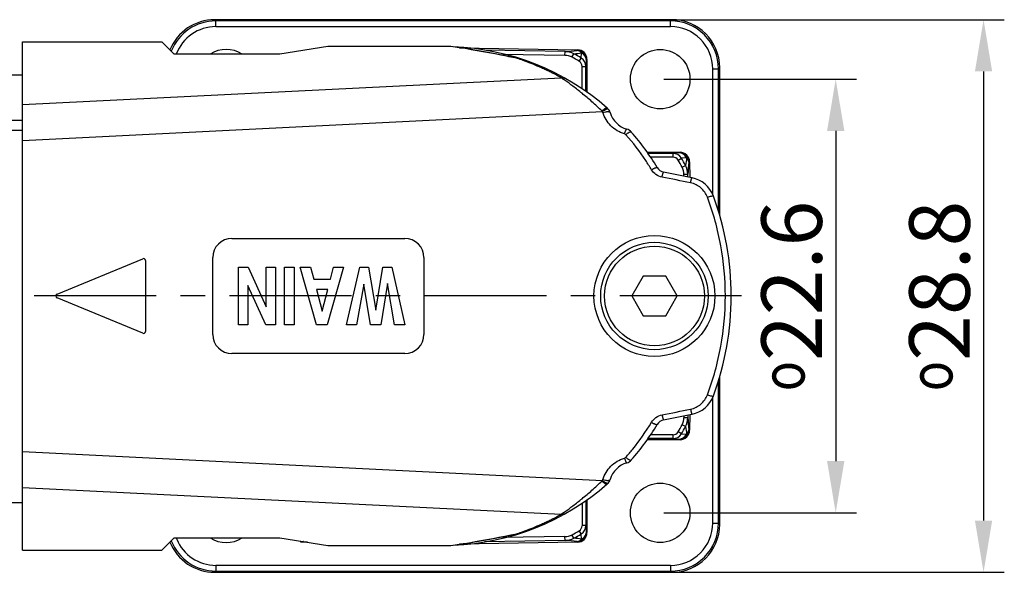
# Model space of a CAD drawing. Units: millimetres. Extents: x 11 to 1477, y 29 to 630.
# Drawn here: x 1278 to 1329, y 494 to 523 of the extents above; entities that cross this region are included whole.
import ezdxf

# ---------------------------------------------------------------- set-up
doc = ezdxf.new("R2010")
doc.units = ezdxf.units.MM
doc.header["$MEASUREMENT"] = 0
doc.linetypes.add('CENTER', pattern=[50.8, 31.75, -6.35, 6.35, -6.35])
doc.layers.get('0').update_dxf_attribs({"lineweight": 30})
doc.layers.add('02___PRT_ALL_AXES', color=7, linetype='Continuous')
doc.layers.add('DIM', color=3, linetype='Continuous', lineweight=15)
doc.styles.add('Romans字体', font='romans.shx', dxfattribs={"width": 0.75})
doc.dimstyles.new('01', dxfattribs={"dimscale": 0.9, "dimtxt": 3.5, "dimasz": 3, "dimexe": 1.2, "dimexo": 0.2, "dimgap": 0.8, "dimtad": 1, "dimdsep": 46, "dimtxsty": 'Romans字体', "dimcen": 0, "dimclrd": 1, "dimclre": 6, "dimclrt": 4, "dimazin": 2, "dimtfac": 1, "dimtofl": 0, "dimtmove": 0, "dimatfit": 3, "dimfxl": 1, "dimtolj": 1, "dimtzin": 0, "dimarcsym": 0})

# ---------------------------------------------------------------- blocks, each defined once
blk = doc.blocks.new('*D59')
at = {"layer": 'Defpoints', "color": 0, "transparency": 16777216}
for p in [(1298.882, 522.794), (1296.857, 493.994), (1328.309, 493.994)]:
    blk.add_point(p, dxfattribs=at)
at = {"layer": 'DIM', "color": 6, "lineweight": -2, "transparency": 16777216}
for p, q in [((1299.062, 522.794), (1329.389, 522.794)), ((1297.037, 493.994), (1329.389, 493.994))]:
    blk.add_line(p, q, dxfattribs=at)
at = {"layer": 'DIM', "color": 1, "lineweight": -2, "transparency": 16777216}
blk.add_line((1328.309, 520.094), (1328.309, 496.694), dxfattribs=at)
at = {"layer": 'DIM', "color": 1, "transparency": 16777216}
for points in [[(1327.859, 520.094), (1328.759, 520.094), (1328.309, 522.794)], [(1327.859, 496.694), (1328.759, 496.694), (1328.309, 493.994)]]:
    blk.add_solid(points, dxfattribs=at)
at = {"layer": 'DIM', "color": 4, "transparency": 16777216, "insert": (1326.014, 508.397), "char_height": 3.15, "attachment_point": 5, "rotation": 90, "style": 'Romans字体'}
blk.add_mtext('\\A1;{\\Fgdt|c134;\\H0.71429x;\\W0.85;o}28.8', dxfattribs=at)
blk = doc.blocks.new('*D60')
at = {"layer": 'Defpoints', "color": 0, "transparency": 16777216}
for p in [(1311.473, 519.694), (1311.473, 497.094), (1320.611, 497.094)]:
    blk.add_point(p, dxfattribs=at)
at = {"layer": 'DIM', "color": 6, "lineweight": -2, "transparency": 16777216}
for p, q in [((1311.653, 519.694), (1321.691, 519.694)), ((1311.653, 497.094), (1321.691, 497.094))]:
    blk.add_line(p, q, dxfattribs=at)
at = {"layer": 'DIM', "color": 1, "lineweight": -2, "transparency": 16777216}
blk.add_line((1320.611, 516.994), (1320.611, 499.794), dxfattribs=at)
at = {"layer": 'DIM', "color": 1, "transparency": 16777216}
for points in [[(1320.161, 516.994), (1321.061, 516.994), (1320.611, 519.694)], [(1320.161, 499.794), (1321.061, 499.794), (1320.611, 497.094)]]:
    blk.add_solid(points, dxfattribs=at)
at = {"layer": 'DIM', "color": 4, "transparency": 16777216, "insert": (1318.316, 508.394), "char_height": 3.15, "attachment_point": 5, "rotation": 90, "style": 'Romans字体'}
blk.add_mtext('\\A1;{\\Fgdt|c134;\\H0.71429x;\\W0.85;o}22.6', dxfattribs=at)

msp = doc.modelspace()

# ---------------------------------------------------------------- linework, layer by layer
at = {"color": 7, "linetype": 'Continuous'}
for p, q in [((1288.337, 522.729), (1288.273, 522.794)), ((1312.073, 522.794), (1288.273, 522.794)), ((1288.337, 522.429), (1288.337, 522.729)), ((1312.009, 522.729), (1288.337, 522.729)), ((1312.009, 522.429), (1288.337, 522.429)), ((1312.009, 522.729), (1312.073, 522.794)), ((1312.009, 522.429), (1312.009, 522.729)), ((1278.273, 495.144), (1278.273, 521.644)), ((1278.273, 521.644), (1285.523, 521.644)), ((1286.173, 520.994), (1285.523, 521.644)), ((1294.173, 521.394), (1291.673, 520.994)), ((1300.173, 521.394), (1294.173, 521.394)), ((1300.693, 521.382), (1300.675, 521.384)), ((1291.673, 520.994), (1286.173, 520.994)), ((1301.03, 521.331), (1307.169, 521.224)), ((1306.518, 521.129), (1302.325, 521.202)), ((1306.515, 520.929), (1303.261, 520.985)), ((1306.515, 520.929), (1306.518, 521.129)), ((1306.88, 520.833), (1306.975, 521.009)), ((1307.147, 521.18), (1307.169, 521.224)), ((1307.357, 520.795), (1307.378, 521.07)), ((1303.999, 520.782), (1304.034, 520.783)), ((1304.031, 520.772), (1303.999, 520.782)), ((1304.44, 520.674), (1304.44, 520.674)), ((1307.257, 520.623), (1307.357, 520.795)), ((1307.407, 520.362), (1307.607, 520.362)), ((1307.407, 519.195), (1307.407, 520.362)), ((1307.607, 520.362), (1307.632, 520.638)), ((1307.607, 519.055), (1307.607, 520.362)), ((1307.638, 520.68), (1307.66, 520.724)), ((1307.66, 520.724), (1307.66, 519.018)), ((1305.905, 519.988), (1305.896, 519.992)), ((1305.913, 519.983), (1305.905, 519.988)), ((1314.208, 520.23), (1314.508, 520.23)), ((1314.208, 513.678), (1314.208, 520.23)), ((1314.508, 520.23), (1314.573, 520.294)), ((1314.508, 512.804), (1314.508, 520.23)), ((1314.573, 512.59), (1314.573, 520.294)), ((1278.273, 518.366), (1306.322, 519.762)), ((1278.273, 516.495), (1308.464, 518.01)), ((1278.273, 517.547), (1274.373, 517.547)), ((1274.373, 517.03), (1278.273, 517.03)), ((1310.8, 515.881), (1312.503, 515.881)), ((1312.141, 515.828), (1310.836, 515.828)), ((1312.417, 515.853), (1312.141, 515.828)), ((1312.141, 515.628), (1312.141, 515.828)), ((1312.503, 515.881), (1312.46, 515.859)), ((1312.141, 515.628), (1310.972, 515.628)), ((1312.402, 515.478), (1312.575, 515.577)), ((1312.849, 515.599), (1312.575, 515.577)), ((1313.003, 515.39), (1312.959, 515.368)), ((1313.003, 515.39), (1313.017, 514.575)), ((1313.128, 514.553), (1311.65, 514.85)), ((1312.612, 515.101), (1312.788, 515.196)), ((1312.708, 514.736), (1312.908, 514.739)), ((1312.709, 514.637), (1312.708, 514.736)), ((1312.91, 514.597), (1312.908, 514.739)), ((1289.173, 511.394), (1298.173, 511.394)), ((1280.068, 508.486), (1284.535, 510.337)), ((1284.673, 510.244), (1284.673, 506.544)), ((1288.173, 506.394), (1288.173, 510.394)), ((1299.173, 510.394), (1299.173, 506.394)), ((1289.51, 506.894), (1289.51, 509.894)), ((1289.51, 509.894), (1290.013, 509.894)), ((1290.013, 509.894), (1290.953, 507.835)), ((1290.953, 509.894), (1291.442, 509.894)), ((1290.953, 507.835), (1290.953, 509.894)), ((1291.442, 509.894), (1291.442, 506.894)), ((1291.918, 509.894), (1292.407, 509.894)), ((1291.918, 506.894), (1291.918, 509.894)), ((1292.407, 509.894), (1292.407, 506.894)), ((1292.733, 509.894), (1293.267, 509.894)), ((1293.583, 506.894), (1292.733, 509.894)), ((1293.267, 509.894), (1293.433, 509.263)), ((1294.986, 509.894), (1294.136, 506.894)), ((1294.302, 509.263), (1294.468, 509.894)), ((1294.468, 509.894), (1294.986, 509.894)), ((1295.146, 506.894), (1295.825, 509.894)), ((1295.825, 509.894), (1296.283, 509.894)), ((1296.283, 509.894), (1296.672, 507.654)), ((1296.672, 507.654), (1297.036, 509.894)), ((1297.036, 509.894), (1297.494, 509.894)), ((1297.494, 509.894), (1298.173, 506.894)), ((1293.433, 509.263), (1294.302, 509.263)), ((1310.581, 509.419), (1309.989, 508.394)), ((1311.765, 509.419), (1310.581, 509.419)), ((1312.357, 508.394), (1311.765, 509.419)), ((1289.999, 508.947), (1289.999, 506.894)), ((1290.931, 506.894), (1289.999, 508.947)), ((1294.162, 508.725), (1293.572, 508.725)), ((1293.572, 508.725), (1293.87, 507.607)), ((1293.87, 507.607), (1294.162, 508.725)), ((1296.05, 509.008), (1295.661, 506.894)), ((1296.397, 506.894), (1296.05, 509.008)), ((1297.267, 509.041), (1296.922, 506.894)), ((1297.637, 506.894), (1297.267, 509.041)), ((1284.535, 506.451), (1280.068, 508.302)), ((1309.989, 508.394), (1310.581, 507.369)), ((1311.765, 507.369), (1312.357, 508.394)), ((1310.581, 507.369), (1311.765, 507.369)), ((1289.999, 506.894), (1289.51, 506.894)), ((1291.442, 506.894), (1290.931, 506.894)), ((1292.407, 506.894), (1291.918, 506.894)), ((1294.136, 506.894), (1293.583, 506.894)), ((1295.661, 506.894), (1295.146, 506.894)), ((1296.922, 506.894), (1296.397, 506.894)), ((1298.173, 506.894), (1297.637, 506.894)), ((1298.173, 505.394), (1289.173, 505.394)), ((1314.508, 496.558), (1314.508, 503.984)), ((1314.573, 496.494), (1314.573, 504.198)), ((1314.208, 496.558), (1314.208, 503.11)), ((1311.65, 501.938), (1313.128, 502.235)), ((1312.709, 502.151), (1312.708, 502.052)), ((1312.908, 502.049), (1312.708, 502.052)), ((1312.91, 502.191), (1312.908, 502.049)), ((1313.017, 502.212), (1313.003, 501.398)), ((1312.788, 501.592), (1312.612, 501.687)), ((1312.959, 501.42), (1313.003, 501.398)), ((1312.503, 500.907), (1310.8, 500.907)), ((1312.141, 500.96), (1310.836, 500.96)), ((1312.141, 501.16), (1310.972, 501.16)), ((1312.141, 500.96), (1312.141, 501.16)), ((1312.141, 500.96), (1312.417, 500.935)), ((1312.575, 501.21), (1312.402, 501.31)), ((1312.46, 500.929), (1312.503, 500.907)), ((1312.575, 501.21), (1312.849, 501.189)), ((1278.273, 500.293), (1308.464, 498.778)), ((1278.273, 498.422), (1306.322, 497.026)), ((1307.407, 497.592), (1307.407, 496.426)), ((1307.607, 497.733), (1307.607, 496.426)), ((1307.66, 497.77), (1307.66, 496.064)), ((1305.896, 496.796), (1305.905, 496.8)), ((1305.905, 496.8), (1305.913, 496.805)), ((1306.322, 497.026), (1306.439, 497.106)), ((1307.607, 496.426), (1307.407, 496.426)), ((1307.632, 496.15), (1307.607, 496.426)), ((1314.208, 496.558), (1314.508, 496.558)), ((1314.508, 496.558), (1314.573, 496.494)), ((1285.523, 495.144), (1286.173, 495.794)), ((1286.173, 495.794), (1291.673, 495.794)), ((1291.673, 495.794), (1294.173, 495.394)), ((1302.602, 495.728), (1304.034, 496.005)), ((1306.515, 495.859), (1303.261, 495.802)), ((1303.999, 496.005), (1304.031, 496.016)), ((1303.999, 496.005), (1304.034, 496.005)), ((1304.034, 496.005), (1304.156, 496.032)), ((1304.44, 496.114), (1304.44, 496.114)), ((1306.518, 495.659), (1306.515, 495.859)), ((1306.975, 495.779), (1306.88, 495.955)), ((1307.357, 495.992), (1307.257, 496.165)), ((1307.378, 495.717), (1307.357, 495.992)), ((1307.66, 496.064), (1307.638, 496.107)), ((1293.102, 495.565), (1292.764, 495.571)), ((1294.173, 495.394), (1300.173, 495.394)), ((1300.675, 495.404), (1300.693, 495.406)), ((1307.169, 495.564), (1301.031, 495.457)), ((1306.518, 495.659), (1302.325, 495.586)), ((1307.169, 495.564), (1307.147, 495.608)), ((1278.273, 495.144), (1285.523, 495.144)), ((1288.337, 494.359), (1312.009, 494.359)), ((1288.337, 494.359), (1288.337, 494.059)), ((1312.009, 494.359), (1312.009, 494.059)), ((1288.337, 494.059), (1288.273, 493.994)), ((1288.273, 493.994), (1312.073, 493.994)), ((1288.337, 494.059), (1312.009, 494.059)), ((1312.009, 494.059), (1312.073, 493.994))]:
    msp.add_line(p, q, dxfattribs=at)
at = {"color": 1, "linetype": 'CENTER', "ltscale": 0.2}
msp.add_line((1315.713, 508.394), (1257.869, 508.394), dxfattribs=at)
at = {"color": 7, "linetype": 'Continuous'}
for points in [[(1304.034, 520.783), (1302.609, 521.059), (1301.225, 521.301), (1300.693, 521.384)], [(1304.44, 520.674), (1304.356, 520.701), (1304.163, 520.754), (1304.034, 520.783)], [(1304.156, 496.032), (1304.349, 496.084), (1304.44, 496.114)], [(1300.693, 495.404), (1301.218, 495.486), (1302.602, 495.728)]]:
    msp.add_lwpolyline(points, dxfattribs=at)
for centre, radius in [((1311.473, 519.694), 1.55), ((1311.173, 508.394), 2.8), ((1311.173, 508.394), 2.6), ((1311.473, 497.094), 1.55)]:
    msp.add_circle(centre, radius, dxfattribs=at)
for centre, radius, start, end in [((1288.337, 520.23), 2.5, 89.9994, 158.3957), ((1288.337, 520.23), 2.2, 89.9965, 159.5886), ((1312.009, 520.23), 2.5, 359.9995, 90.0005), ((1312.009, 520.23), 2.2, 359.9965, 90.0035), ((1300.173, 508.394), 13, 87.7071, 90), ((1300.173, 508.394), 13, 48.8995, 87.6859), ((1288.873, 519.694), 1.55, 57.5858, 122.4142), ((1306.502, 520.129), 0.8, 61.7321, 89.0669), ((1292.229, 698.759), 178.204, 274.59901, 274.80183), ((1306.501, 520.132), 0.997, 61.5948, 89.0045), ((1304.619, 537.752), 16.908, 278.0111, 279.3919), ((1300.173, 508.394), 14.332, 59.9185, 61.6661), ((1307.138, 520.68), 0.5, 0.0167, 88.9904), ((1307.135, 520.637), 0.496, 0.0531, 60.7496), ((1303.531, 517.86), 2.96, 80.2411, 80.8982), ((1300.051, 508.669), 12.741, 70.3527, 71.7943), ((1299.983, 508.477), 12.945, 69.9179, 70.355), ((1299.963, 508.427), 12.998, 65.8346, 69.9151), ((1300.173, 508.394), 14.133, 59.9185, 61.6661), ((1307.105, 520.362), 0.301, 359.9451, 59.8481), ((1307.106, 520.362), 0.5, 0.0082, 59.9834), ((1299.992, 508.49), 12.929, 65.2143, 65.8334), ((1299.997, 508.501), 12.916, 64.9152, 65.2142), ((1300.021, 508.553), 12.86, 64.4891, 64.9155), ((1300.111, 508.741), 12.651, 63.398, 64.4916), ((1300.189, 508.895), 12.478, 62.7845, 63.3976), ((1300.488, 509.465), 11.835, 60.4637, 62.7126), ((1280.323, 481.845), 45.975, 55.3848, 55.5621), ((1295.001, 503.114), 20.133, 55.1017, 55.3779), ((1308.342, 517.919), 0.152, 36.2518, 46.1601), ((1308.39, 517.813), 0.5, 15.9372, 48.8995), ((1310.073, 518.294), 1.25, 195.9372, 254.0628), ((1309.57, 516.699), 0.151, 42.0235, 74.8334), ((1309.593, 516.611), 0.5, 41.1005, 74.0628), ((1300.173, 508.394), 13, 30.9663, 41.1005), ((1312.141, 515.327), 0.5, 30.0155, 89.9932), ((1312.459, 515.359), 0.5, 1.0096, 89.9833), ((1312.142, 515.326), 0.301, 30.1505, 90.0563), ((1300.173, 508.394), 14.133, 28.3339, 30.0815), ((1300.173, 508.394), 14.332, 28.3339, 30.0815), ((1329.596, 512.83), 16.974, 170.6109, 171.9864), ((1485.161, 500.892), 172.809, 175.19501, 175.40416), ((1311.749, 515.34), 0.5, 210.9663, 258.6431), ((1311.908, 514.722), 0.8, 0.9331, 28.2679), ((1311.911, 514.722), 0.997, 0.9955, 28.4052), ((1312.833, 513.083), 1.5, 20.3224, 78.6431), ((1300.173, 508.394), 15, 339.6776, 20.3224), ((1289.173, 510.394), 1, 90, 180), ((1298.173, 510.394), 1, 0, 90), ((1284.573, 510.244), 0.1, 0, 112.5), ((1280.106, 508.394), 0.1, 112.5, 247.5), ((1284.573, 506.544), 0.1, 247.5, 0), ((1289.173, 506.394), 1, 180, 270), ((1298.173, 506.394), 1, 270, 0), ((1312.833, 503.705), 1.5, 281.3569, 339.6776), ((1311.749, 501.448), 0.5, 101.3569, 149.0337), ((1311.908, 502.065), 0.8, 331.732, 359.067), ((1311.911, 502.066), 0.997, 331.5948, 359.0045), ((1490.544, 516.338), 178.21, 184.59901, 184.80183), ((1300.173, 508.394), 13, 318.8995, 329.0337), ((1300.173, 508.394), 14.133, 329.9185, 331.6661), ((1312.459, 501.429), 0.5, 270.0167, 358.9904), ((1300.173, 508.394), 14.332, 329.9185, 331.6661), ((1329.533, 503.949), 16.91, 188.0111, 189.3917), ((1312.142, 501.462), 0.301, 269.9451, 329.8481), ((1312.141, 501.461), 0.5, 270.0082, 329.9834), ((1312.416, 501.432), 0.496, 270.0535, 330.7489), ((1309.57, 500.089), 0.151, 285.1667, 317.9764), ((1309.593, 500.177), 0.5, 285.9372, 318.8995), ((1310.073, 498.494), 1.25, 105.9372, 164.0628), ((1308.39, 498.974), 0.5, 311.1005, 344.0628), ((1300.173, 508.394), 13, 272.3141, 311.1005), ((1308.342, 498.868), 0.152, 313.8326, 323.7555), ((1300.194, 507.882), 12.466, 296.6025, 297.2171), ((1300.424, 507.44), 11.968, 297.3024, 299.5263), ((1294.412, 514.518), 21.161, 304.6342, 304.8968), ((1299.965, 508.358), 12.994, 290.0829, 294.1652), ((1299.993, 508.296), 12.927, 294.1656, 294.7849), ((1299.999, 508.283), 12.912, 294.785, 295.0852), ((1300.023, 508.231), 12.855, 295.0849, 295.5103), ((1300.096, 508.079), 12.687, 295.5097, 296.6003), ((1307.105, 496.425), 0.301, 300.1505, 0.0563), ((1307.106, 496.426), 0.5, 300.0151, 359.9928), ((1312.009, 496.558), 2.5, 269.9995, 0.0005), ((1312.009, 496.558), 2.2, 269.9965, 0.0035), ((1288.335, 496.557), 2.197, 200.3854, 202.3114), ((1288.873, 497.094), 1.55, 237.5858, 302.4142), ((1303.531, 498.928), 2.96, 279.1019, 279.759), ((1300.072, 508.058), 12.676, 288.2018, 289.6509), ((1299.982, 508.314), 12.948, 289.6449, 290.0811), ((1306.502, 496.659), 0.8, 270.9331, 298.2679), ((1306.501, 496.656), 0.997, 270.9955, 298.4052), ((1300.173, 508.394), 14.133, 298.3339, 300.0815), ((1300.173, 508.394), 14.332, 298.3339, 300.0815), ((1304.609, 478.971), 16.974, 80.6109, 81.9864), ((1307.138, 496.108), 0.5, 271.0096, 359.9833), ((1288.337, 496.558), 2.5, 201.6425, 270.0006), ((1288.337, 496.558), 2.2, 202.3097, 270.0035), ((1293.189, 495.84), 0.503, 205.6, 212.3022), ((1300.173, 508.394), 13, 270, 272.2928), ((1292.671, 323.406), 172.809, 85.19501, 85.40416)]:
    msp.add_arc(centre, radius, start, end, dxfattribs=at)
for centre, major_axis, ratio, start_param, end_param in [((1288.273, 520.294), (1.768, -1.768), 0.999695, 2.356347, 3.549321), ((1312.073, 520.294), (1.768, 1.768), 0.999695, -0.785246, 0.785246), ((1307.16, 520.724), (0.225, 0.447), 0.999812, -1.10365, 0.449544), ((1312.503, 515.381), (0.447, 0.225), 0.999812, -0.449544, 1.10365), ((1312.503, 501.407), (0.447, -0.225), 0.999812, -1.10365, 0.449544), ((1312.073, 496.494), (1.768, -1.768), 0.999695, -0.785246, 0.785246), ((1307.16, 496.064), (-0.225, 0.447), 0.999812, -3.591136, -2.037942), ((1288.273, 496.494), (1.768, 1.768), 0.999695, -3.549321, -2.356347)]:
    msp.add_ellipse(centre, major_axis=major_axis, ratio=ratio, start_param=start_param, end_param=end_param, dxfattribs=at)
for points, knots in [([(1303.999, 520.782), (1303.724, 520.838), (1302.626, 521.056), (1301.523, 521.256), (1300.693, 521.382)], [0, 0, 0, 0, 0.250585, 1, 1, 1, 1]), ([(1307.378, 521.07), (1307.348, 521.1), (1307.278, 521.154), (1307.192, 521.178), (1307.147, 521.18)], [0, 0, 0, 0, 0.482721, 1, 1, 1, 1]), ([(1304.44, 520.674), (1304.407, 520.685), (1304.273, 520.728), (1304.136, 520.759), (1304.033, 520.777)], [0, 0, 0, 0, 0.253652, 1, 1, 1, 1]), ([(1307.632, 520.638), (1307.632, 520.643), (1307.633, 520.652), (1307.635, 520.665), (1307.636, 520.674), (1307.637, 520.679), (1307.638, 520.68)], [0, 0, 0, 0, 0.365385, 0.657767, 0.872272, 1, 1, 1, 1]), ([(1306.322, 519.762), (1306.361, 519.768), (1306.44, 519.769), (1306.515, 519.742), (1306.549, 519.723)], [0, 0, 0, 0, 0.504443, 1, 1, 1, 1]), ([(1308.447, 518.029), (1308.273, 518.196), (1307.931, 518.512), (1307.424, 518.945), (1306.957, 519.314), (1306.657, 519.53), (1306.519, 519.626)], [0, 0, 0, 0, 0.288305, 0.557241, 0.79881, 1, 1, 1, 1]), ([(1308.447, 518.029), (1308.474, 518.059), (1308.515, 518.099), (1308.571, 518.145), (1308.61, 518.17), (1308.644, 518.189), (1308.674, 518.199), (1308.7, 518.2), (1308.714, 518.195), (1308.719, 518.19)], [0, 0, 0, 0, 0.358185, 0.516713, 0.656026, 0.773434, 0.867877, 0.940947, 1, 1, 1, 1]), ([(1308.464, 518.01), (1308.512, 518.047), (1308.583, 518.094), (1308.678, 518.134), (1308.719, 518.143), (1308.737, 518.142)], [0, 0, 0, 0, 0.591006, 0.824098, 1, 1, 1, 1]), ([(1308.49, 517.963), (1308.535, 517.977), (1308.601, 517.993), (1308.686, 518.003), (1308.743, 518.005), (1308.791, 518.001), (1308.829, 517.991), (1308.858, 517.975), (1308.869, 517.959), (1308.871, 517.951)], [0, 0, 0, 0, 0.344903, 0.502379, 0.642943, 0.762995, 0.860771, 0.937393, 1, 1, 1, 1]), ([(1309.609, 516.845), (1309.475, 516.882), (1309.216, 516.993), (1308.89, 517.254), (1308.641, 517.584), (1308.532, 517.834), (1308.49, 517.963)], [0, 0, 0, 0, 0.254301, 0.505609, 0.753972, 1, 1, 1, 1]), ([(1308.737, 518.142), (1308.746, 518.142), (1308.763, 518.14), (1308.777, 518.131), (1308.781, 518.125)], [0, 0, 0, 0, 0.549774, 1, 1, 1, 1]), ([(1309.609, 516.845), (1309.62, 516.88), (1309.64, 516.942), (1309.669, 517.012), (1309.691, 517.055), (1309.705, 517.076), (1309.717, 517.089), (1309.726, 517.093), (1309.73, 517.092)], [0, 0, 0, 0, 0.383765, 0.694851, 0.812844, 0.902335, 0.962787, 1, 1, 1, 1]), ([(1309.682, 516.8), (1309.713, 516.827), (1309.759, 516.863), (1309.821, 516.903), (1309.862, 516.926), (1309.898, 516.941), (1309.932, 516.951), (1309.961, 516.95), (1309.969, 516.94)], [0, 0, 0, 0, 0.363754, 0.525913, 0.668366, 0.787611, 0.881717, 1, 1, 1, 1]), ([(1311.019, 514.976), (1310.921, 515.139), (1310.52, 515.777), (1310.061, 516.381), (1309.682, 516.8)], [0, 0, 0, 0, 0.25118, 1, 1, 1, 1]), ([(1312.46, 515.859), (1312.458, 515.858), (1312.453, 515.857), (1312.444, 515.856), (1312.431, 515.854), (1312.422, 515.853), (1312.417, 515.853)], [0, 0, 0, 0, 0.127722, 0.342227, 0.634612, 1, 1, 1, 1]), ([(1312.849, 515.599), (1312.807, 515.674), (1312.679, 515.805), (1312.503, 515.852), (1312.417, 515.853)], [0, 0, 0, 0, 0.501546, 1, 1, 1, 1]), ([(1312.959, 515.368), (1312.957, 515.412), (1312.933, 515.499), (1312.879, 515.569), (1312.849, 515.599)], [0, 0, 0, 0, 0.51727, 1, 1, 1, 1]), ([(1311.019, 514.976), (1311.054, 514.997), (1311.105, 515.025), (1311.173, 515.056), (1311.217, 515.074), (1311.254, 515.086), (1311.284, 515.092), (1311.306, 515.093), (1311.318, 515.087), (1311.32, 515.083)], [0, 0, 0, 0, 0.36884, 0.534592, 0.680145, 0.801026, 0.894162, 0.958543, 1, 1, 1, 1]), ([(1311.57, 514.587), (1311.457, 514.609), (1311.239, 514.704), (1311.078, 514.878), (1311.019, 514.976)], [0, 0, 0, 0, 0.501909, 1, 1, 1, 1]), ([(1311.57, 514.587), (1311.577, 514.622), (1311.589, 514.673), (1311.605, 514.736), (1311.616, 514.775), (1311.626, 514.806), (1311.636, 514.83), (1311.642, 514.843), (1311.648, 514.85), (1311.65, 514.85)], [0, 0, 0, 0, 0.389213, 0.560023, 0.707735, 0.828052, 0.917678, 0.97434, 1, 1, 1, 1]), ([(1313.051, 514.292), (1313.058, 514.327), (1313.069, 514.377), (1313.085, 514.44), (1313.096, 514.478), (1313.105, 514.51), (1313.114, 514.533), (1313.12, 514.546), (1313.126, 514.554), (1313.128, 514.553)], [0, 0, 0, 0, 0.388721, 0.559782, 0.707879, 0.828575, 0.918444, 0.975049, 1, 1, 1, 1]), ([(1313.934, 513.537), (1313.899, 513.632), (1313.804, 513.812), (1313.599, 514.038), (1313.344, 514.207), (1313.15, 514.272), (1313.051, 514.292)], [0, 0, 0, 0, 0.249447, 0.499047, 0.749159, 1, 1, 1, 1]), ([(1313.934, 513.537), (1313.971, 513.551), (1314.04, 513.575), (1314.132, 513.601), (1314.195, 513.612), (1314.227, 513.612), (1314.238, 513.607), (1314.239, 513.603)], [0, 0, 0, 0, 0.373002, 0.68991, 0.905325, 0.966583, 1, 1, 1, 1]), ([(1313.934, 503.251), (1314.24, 504.068), (1314.708, 505.765), (1314.943, 508.394), (1314.708, 511.023), (1314.24, 512.72), (1313.934, 513.537)], [0, 0, 0, 0, 0.249367, 0.5, 0.750633, 1, 1, 1, 1]), ([(1313.051, 502.496), (1313.15, 502.516), (1313.344, 502.581), (1313.599, 502.75), (1313.804, 502.976), (1313.899, 503.156), (1313.934, 503.251)], [0, 0, 0, 0, 0.250841, 0.500953, 0.750553, 1, 1, 1, 1]), ([(1313.934, 503.251), (1313.971, 503.237), (1314.04, 503.213), (1314.132, 503.187), (1314.195, 503.176), (1314.227, 503.176), (1314.238, 503.181), (1314.239, 503.184)], [0, 0, 0, 0, 0.373002, 0.68991, 0.905325, 0.966583, 1, 1, 1, 1]), ([(1313.051, 502.496), (1313.058, 502.461), (1313.069, 502.411), (1313.085, 502.348), (1313.096, 502.309), (1313.105, 502.278), (1313.114, 502.255), (1313.12, 502.242), (1313.126, 502.234), (1313.128, 502.235)], [0, 0, 0, 0, 0.388721, 0.559782, 0.70788, 0.828576, 0.918444, 0.975049, 1, 1, 1, 1]), ([(1311.019, 501.811), (1311.078, 501.909), (1311.239, 502.084), (1311.457, 502.178), (1311.57, 502.201)], [0, 0, 0, 0, 0.498091, 1, 1, 1, 1]), ([(1311.57, 502.201), (1311.577, 502.166), (1311.589, 502.115), (1311.605, 502.052), (1311.616, 502.013), (1311.626, 501.982), (1311.636, 501.958), (1311.642, 501.945), (1311.648, 501.937), (1311.65, 501.938)], [0, 0, 0, 0, 0.389213, 0.560022, 0.707735, 0.828052, 0.917677, 0.97434, 1, 1, 1, 1]), ([(1309.682, 499.987), (1309.808, 500.127), (1310.298, 500.701), (1310.727, 501.326), (1311.019, 501.811)], [0, 0, 0, 0, 0.249148, 1, 1, 1, 1]), ([(1311.019, 501.811), (1311.054, 501.791), (1311.105, 501.763), (1311.173, 501.731), (1311.217, 501.714), (1311.254, 501.702), (1311.284, 501.696), (1311.306, 501.695), (1311.318, 501.701), (1311.32, 501.705)], [0, 0, 0, 0, 0.368841, 0.534593, 0.680147, 0.801027, 0.894164, 0.958544, 1, 1, 1, 1]), ([(1312.849, 501.189), (1312.879, 501.219), (1312.933, 501.289), (1312.957, 501.375), (1312.959, 501.42)], [0, 0, 0, 0, 0.482721, 1, 1, 1, 1]), ([(1312.417, 500.935), (1312.422, 500.935), (1312.431, 500.934), (1312.444, 500.932), (1312.453, 500.931), (1312.458, 500.93), (1312.46, 500.929)], [0, 0, 0, 0, 0.365387, 0.657769, 0.872274, 1, 1, 1, 1]), ([(1308.49, 498.825), (1308.532, 498.954), (1308.642, 499.204), (1308.89, 499.534), (1309.216, 499.795), (1309.475, 499.906), (1309.609, 499.943)], [0, 0, 0, 0, 0.246033, 0.494397, 0.745702, 1, 1, 1, 1]), ([(1309.609, 499.943), (1309.62, 499.908), (1309.64, 499.846), (1309.669, 499.776), (1309.691, 499.732), (1309.705, 499.712), (1309.717, 499.698), (1309.726, 499.695), (1309.73, 499.696)], [0, 0, 0, 0, 0.383765, 0.694851, 0.812844, 0.902335, 0.962787, 1, 1, 1, 1]), ([(1309.682, 499.987), (1309.713, 499.961), (1309.759, 499.925), (1309.821, 499.885), (1309.862, 499.862), (1309.898, 499.847), (1309.932, 499.837), (1309.961, 499.838), (1309.969, 499.848)], [0, 0, 0, 0, 0.363754, 0.525911, 0.668364, 0.787609, 0.881715, 1, 1, 1, 1]), ([(1308.49, 498.825), (1308.535, 498.811), (1308.601, 498.795), (1308.686, 498.784), (1308.743, 498.782), (1308.791, 498.787), (1308.829, 498.797), (1308.858, 498.813), (1308.869, 498.829), (1308.871, 498.837)], [0, 0, 0, 0, 0.344804, 0.502231, 0.642756, 0.762788, 0.860578, 0.937265, 1, 1, 1, 1]), ([(1306.519, 497.162), (1306.657, 497.258), (1306.957, 497.474), (1307.423, 497.843), (1307.931, 498.276), (1308.273, 498.592), (1308.447, 498.759)], [0, 0, 0, 0, 0.20117, 0.442734, 0.71168, 1, 1, 1, 1]), ([(1308.447, 498.759), (1308.474, 498.729), (1308.515, 498.689), (1308.571, 498.643), (1308.61, 498.617), (1308.644, 498.599), (1308.674, 498.589), (1308.7, 498.587), (1308.714, 498.593), (1308.719, 498.598)], [0, 0, 0, 0, 0.358145, 0.516654, 0.655953, 0.773355, 0.867803, 0.940898, 1, 1, 1, 1]), ([(1308.464, 498.778), (1308.512, 498.741), (1308.583, 498.693), (1308.678, 498.654), (1308.719, 498.645), (1308.737, 498.646)], [0, 0, 0, 0, 0.591002, 0.824093, 1, 1, 1, 1]), ([(1308.737, 498.646), (1308.746, 498.646), (1308.763, 498.648), (1308.777, 498.657), (1308.781, 498.663)], [0, 0, 0, 0, 0.549744, 1, 1, 1, 1]), ([(1306.322, 497.026), (1306.361, 497.02), (1306.44, 497.019), (1306.515, 497.046), (1306.549, 497.065)], [0, 0, 0, 0, 0.50445, 1, 1, 1, 1]), ([(1300.693, 495.406), (1300.969, 495.448), (1302.075, 495.626), (1303.175, 495.84), (1303.999, 496.005)], [0, 0, 0, 0, 0.249326, 1, 1, 1, 1]), ([(1304.033, 496.011), (1304.067, 496.017), (1304.205, 496.043), (1304.341, 496.08), (1304.44, 496.114)], [0, 0, 0, 0, 0.246828, 1, 1, 1, 1]), ([(1307.378, 495.717), (1307.416, 495.739), (1307.487, 495.793), (1307.568, 495.897), (1307.62, 496.019), (1307.632, 496.107), (1307.632, 496.15)], [0, 0, 0, 0, 0.251017, 0.501484, 0.75166, 1, 1, 1, 1]), ([(1307.638, 496.107), (1307.637, 496.109), (1307.636, 496.114), (1307.635, 496.123), (1307.633, 496.135), (1307.632, 496.145), (1307.632, 496.15)], [0, 0, 0, 0, 0.127722, 0.342227, 0.634612, 1, 1, 1, 1]), ([(1292.898, 495.598), (1292.884, 495.596), (1292.839, 495.589), (1292.794, 495.58), (1292.764, 495.571)], [0, 0, 0, 0, 0.312652, 1, 1, 1, 1]), ([(1307.147, 495.608), (1307.192, 495.61), (1307.278, 495.634), (1307.348, 495.688), (1307.378, 495.717)], [0, 0, 0, 0, 0.51727, 1, 1, 1, 1])]:
    msp.add_open_spline(points, degree=3, knots=knots, dxfattribs=at)
for points in [[(1308.49, 517.963), (1308.485, 517.98), (1308.476, 517.996), (1308.464, 518.01)], [(1313.051, 514.292), (1312.557, 514.39), (1312.063, 514.488), (1311.57, 514.587)], [(1311.57, 502.201), (1312.063, 502.3), (1312.557, 502.398), (1313.051, 502.496)], [(1308.464, 498.778), (1308.476, 498.792), (1308.485, 498.808), (1308.49, 498.825)]]:
    msp.add_open_spline(points, degree=3, dxfattribs=at)
at = {"layer": '02___PRT_ALL_AXES', "color": 7, "linetype": 'Continuous'}
for p, q in [((1278.273, 519.894), (1274.373, 519.894)), ((1278.273, 497.619), (1275.49, 497.619))]:
    msp.add_line(p, q, dxfattribs=at)
msp.add_circle((1311.173, 508.394), 3.15, dxfattribs=at)

# ---------------------------------------------------------------- dimensions: what is measured, and where the dimension line sits
at = {"layer": 'DIM'}
dim = msp.add_linear_dim(base=(1328.309, 493.994), p1=(1298.882, 522.794), p2=(1296.857, 493.994), angle=90, text='{\\Fgdt|c134;\\H0.71429x;\\W0.85;o}28.8', dimstyle='01', dxfattribs=at)
dim.commit()
dim.dimension.update_dxf_attribs({"geometry": '*D59', "text_midpoint": (1328.309, 508.397), "dimtype": 160})
dim = msp.add_linear_dim(base=(1320.611, 497.094), p1=(1311.473, 519.694), p2=(1311.473, 497.094), angle=90, text='{\\Fgdt|c134;\\H0.71429x;\\W0.85;o}<>', dimstyle='01', dxfattribs=at)
dim.commit()
dim.dimension.update_dxf_attribs({"geometry": '*D60', "text_midpoint": (1318.316, 508.394)})

doc.saveas('drawing.dxf')
